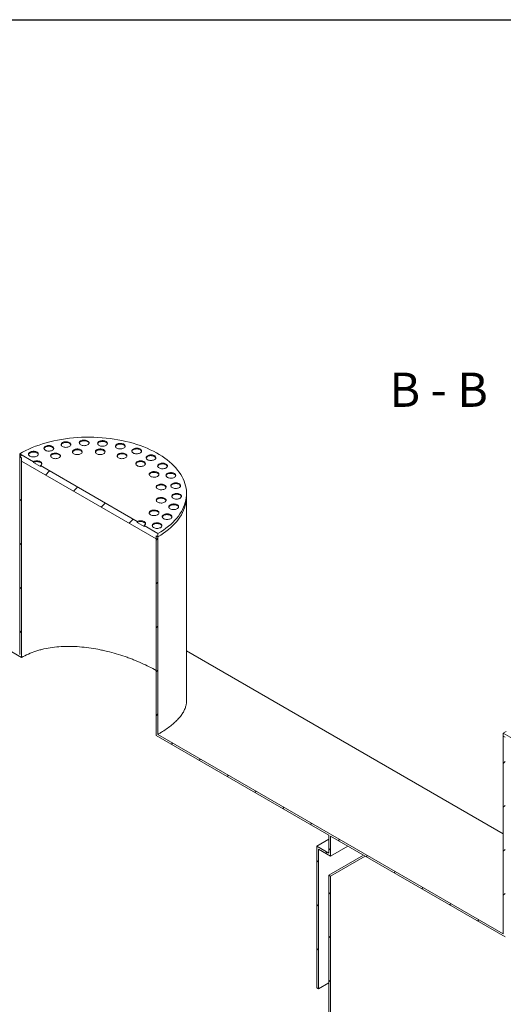
# Model space of a CAD drawing. Units: millimetres. Extents: x 8 to 610, y 5 to 290.
# Drawn here: x 277 to 327, y 190 to 290 of the extents above; entities that cross this region are included whole.
import ezdxf

# ---------------------------------------------------------------- set-up
doc = ezdxf.new("R2010")
doc.units = ezdxf.units.MM
doc.styles.add('SLDTEXTSTYLE3', font='TXT', dxfattribs={"width": 0.563})

msp = doc.modelspace()

# ---------------------------------------------------------------- hatches: boundary and pattern name
at = {"linetype": 'Continuous', "lineweight": 0}
h = msp.add_hatch(dxfattribs=at)
h.set_pattern_fill('ANSI31', style=0)
h.paths.add_polyline_path([(290.977225, 237.534905), (291.154001, 237.432854), (291.154001, 237.75947), (289.739788, 238.575878), (289.739788, 238.494224), (289.032681, 238.902428), (289.032681, 238.984082), (279.133186, 244.698939), (279.133186, 244.617285), (278.426079, 245.025489), (278.426079, 245.107143), (277.011866, 245.923551), (277.011866, 245.596935), (277.188642, 245.494884), (277.188642, 245.168268), (290.977225, 237.208288)], flags=0)
h = msp.add_hatch(dxfattribs=at)
h.set_pattern_fill('ANSI31', style=0)
edge = h.paths.add_edge_path(flags=0)
edge.add_line((277.011866, 225.38755), (268.543459, 230.276257))
edge.add_arc((268.543459, 222.519119), 9.5, 90, 100.28492135)
edge.add_line((267.012527, 230.95591), (268.543459, 230.072122))
edge.add_line((268.543459, 230.072122), (277.188642, 225.081364))
edge.add_line((277.188642, 225.081364), (277.188642, 245.494884))
edge.add_line((277.188642, 245.494884), (277.011866, 245.596935))
edge.add_line((277.011866, 245.596935), (277.011866, 225.38755))
h = msp.add_hatch(dxfattribs=at)
h.set_pattern_fill('ANSI31', style=0)
h.paths.add_polyline_path([(326.50934, 196.813266), (291.154001, 217.223469), (291.154001, 237.432854), (290.977225, 237.534905), (290.977225, 217.121384), (308.654894, 206.916283), (308.654894, 205.079066), (307.417457, 205.793423), (307.417457, 191.299824), (307.594234, 191.197773), (307.594234, 205.487237), (308.831671, 204.77288), (308.831671, 206.814232), (326.686117, 196.50708), (326.686117, 216.9206), (326.50934, 217.022651)], flags=0)
h = msp.add_hatch(dxfattribs=at)
h.set_pattern_fill('ANSI31', style=0)
edge = h.paths.add_edge_path(flags=0)
edge.add_line((333.580408, 188.444386), (333.403632, 188.546437))
edge.add_line((333.403632, 188.546437), (333.403632, 143.636692))
edge.add_line((333.403632, 143.636692), (308.831671, 157.821783))
edge.add_line((308.831671, 157.821783), (308.831671, 202.731528))
edge.add_line((308.831671, 202.731528), (308.654894, 202.833579))
edge.add_line((308.654894, 202.833579), (308.654894, 157.923834))
edge.add_line((308.654894, 157.923834), (268.543459, 181.079673))
edge.add_arc((268.543459, 188.632676), 9.25, 188.80455512, 270, ccw=False)
edge.add_arc((291.684331, 192.216956), 48, 128.3774505, 188.80455512, ccw=False)
edge.add_line((262.497434, 229.071443), (262.292049, 229.190009))
edge.add_arc((291.684331, 192.216956), 48.25, 128.48346964, 188.80455512)
edge.add_arc((268.543459, 188.632676), 9.5, 188.80455512, 270)
edge.add_line((268.543459, 180.875538), (349.119883, 134.359758))
edge.add_arc((349.119883, 142.116896), 9.5, 270, 307.36791036)
edge.add_arc((325.97901, 172.419059), 48.25, 307.36791036, 357.06238297)
edge.add_line((357.027863, 170.825754), (356.833508, 170.937953))
edge.add_arc((325.97901, 172.419059), 48, 307.36791036, 357.25174505, ccw=False)
edge.add_arc((349.119883, 142.116896), 9.25, 270, 307.36791036, ccw=False)
edge.add_line((349.119883, 134.563893), (333.580408, 143.534641))
edge.add_line((333.580408, 143.534641), (333.580408, 188.444386))
h = msp.add_hatch(dxfattribs=at)
h.set_pattern_fill('ANSI31', style=0)
h.paths.add_polyline_path([(340.474699, 208.960621), (340.651476, 208.85857), (340.651476, 209.185186), (339.237263, 210.001594), (339.237263, 209.91994), (338.530156, 210.328144), (338.530156, 210.409798), (328.630661, 216.124655), (328.630661, 216.043001), (327.923554, 216.451205), (327.923554, 216.532859), (326.50934, 217.349267), (326.50934, 217.022651), (326.686117, 216.9206), (326.686117, 216.593984), (340.474699, 208.634005)], flags=0)

# ---------------------------------------------------------------- linework, layer by layer
at = {"color": 7, "linetype": 'Continuous', "lineweight": 30}
msp.add_line((7.59968, 290.301252), (411.130078, 290.301252), dxfattribs=at)
at = {"color": 7, "linetype": 'Continuous', "lineweight": 15}
for p, q in [((277.011866, 245.596935), (277.011866, 245.923551)), ((277.011866, 245.923551), (278.426079, 245.107143)), ((277.188642, 245.494884), (277.011866, 245.596935)), ((277.011866, 225.38755), (277.011866, 245.596935)), ((277.188642, 245.168268), (277.188642, 245.494884)), ((277.188642, 225.081364), (277.188642, 245.494884)), ((290.977225, 237.208288), (277.188642, 245.168268)), ((278.426079, 245.025489), (278.426079, 245.107143)), ((278.426079, 245.025489), (279.133186, 244.617285)), ((279.133186, 244.698939), (279.133186, 244.617285)), ((279.133186, 244.698939), (289.032681, 238.984082)), ((294.082934, 241.514894), (294.082934, 241.841511)), ((294.082934, 220.62115), (294.082934, 241.514894)), ((289.032681, 238.902428), (289.032681, 238.984082)), ((289.032681, 238.902428), (289.739788, 238.494224)), ((289.739788, 238.575878), (289.739788, 238.494224)), ((289.739788, 238.575878), (291.154001, 237.75947)), ((291.154001, 237.75947), (291.154001, 237.432854)), ((290.977225, 237.534905), (290.977225, 237.208288)), ((291.154001, 237.432854), (290.977225, 237.534905)), ((290.977225, 237.534905), (290.977225, 217.121384)), ((291.154001, 237.432854), (291.154001, 217.223469)), ((277.188642, 225.081364), (268.543459, 230.072122)), ((326.50934, 207.041651), (294.082934, 225.761018)), ((308.654894, 206.916283), (290.977225, 217.121384)), ((291.154001, 217.223469), (326.50934, 196.813266)), ((326.50934, 217.022651), (326.50934, 217.349267)), ((326.50934, 217.349267), (327.923554, 216.532859)), ((326.686117, 216.9206), (326.50934, 217.022651)), ((326.50934, 196.813266), (326.50934, 217.022651)), ((307.417457, 205.793423), (308.654894, 206.50778)), ((308.654894, 206.916283), (308.654894, 205.079066)), ((326.686117, 196.50708), (308.831671, 206.814232)), ((308.831671, 204.77288), (308.831671, 206.814232)), ((307.417457, 205.793423), (307.417457, 191.299824)), ((308.654894, 205.079066), (307.417457, 205.793423)), ((307.594234, 205.487237), (308.831671, 204.77288)), ((307.594234, 191.197773), (307.594234, 205.487237)), ((308.831671, 204.77288), (310.599725, 205.793556)), ((308.654894, 202.833579), (312.191003, 204.874931)), ((308.831671, 202.731528), (312.36778, 204.77288)), ((308.654894, 202.833579), (308.654894, 157.923834)), ((308.831671, 202.731528), (308.654894, 202.833579)), ((308.831671, 157.821783), (308.831671, 202.731528)), ((307.417457, 191.299824), (307.594234, 191.197773)), ((307.594234, 191.197773), (308.654894, 191.810079))]:
    msp.add_line(p, q, dxfattribs=at)
at = {"color": 7, "linetype": 'Continuous', "lineweight": 15, "flags": 128}
for points in [[(291.154001, 237.75947), (291.443904, 237.933989), (291.720894, 238.115363), (291.984484, 238.303274), (292.234212, 238.497392), (292.469639, 238.697376), (292.690354, 238.902877), (292.895968, 239.113533), (293.086121, 239.328975), (293.26048, 239.548825), (293.418738, 239.772697), (293.560618, 240.000198), (293.68587, 240.230929), (293.794276, 240.464486), (293.885645, 240.700459), (293.959817, 240.938434), (294.016661, 241.177993), (294.056078, 241.418716), (294.077999, 241.66018), (294.082385, 241.901963), (294.069229, 242.14364), (294.038553, 242.384786), (293.990412, 242.62498), (293.92489, 242.863799), (293.842101, 243.100825), (293.742192, 243.335641), (293.625337, 243.567836), (293.491741, 243.797003), (293.341639, 244.022739), (293.175295, 244.244649), (292.992999, 244.462342), (292.795072, 244.675438), (292.581861, 244.883562), (292.353739, 245.086349), (292.111108, 245.283444), (291.854393, 245.4745), (291.584044, 245.659183), (291.300536, 245.837168), (291.004365, 246.008144), (290.696052, 246.17181), (290.376138, 246.327879), (290.045182, 246.476077), (289.703767, 246.616145), (289.352492, 246.747837), (288.991971, 246.870921), (288.622839, 246.985182), (288.245742, 247.090419), (287.861341, 247.186448), (287.470313, 247.2731), (287.073342, 247.350223), (286.671124, 247.417682), (286.264366, 247.475358), (285.853781, 247.523151), (285.440089, 247.560976), (285.024017, 247.588768), (284.606293, 247.606476), (284.187651, 247.614071), (283.768826, 247.611539), (283.350552, 247.598885), (282.933562, 247.57613), (282.518589, 247.543314), (282.10636, 247.500496), (281.697599, 247.44775), (281.293023, 247.385168), (280.893341, 247.312861), (280.499254, 247.230956), (280.111455, 247.139595), (279.730623, 247.03894), (279.357426, 246.929167), (278.992519, 246.810469), (278.636543, 246.683053), (278.290122, 246.547143), (277.953863, 246.402978), (277.628357, 246.250811), (277.314174, 246.090909), (277.011866, 245.923551)], [(279.643466, 246.266713), (279.716765, 246.231775), (279.800194, 246.205476), (279.890736, 246.188767), (279.98512, 246.182253), (280.079934, 246.186167), (280.171751, 246.20037), (280.257253, 246.224347), (280.333349, 246.257232), (280.39729, 246.297837), (280.446763, 246.344693), (280.479982, 246.396108), (280.495745, 246.450223), (280.493483, 246.505082), (280.473277, 246.558703), (280.435859, 246.609147), (280.382579, 246.654591), (280.315364, 246.693394), (280.236644, 246.724151), (280.149262, 246.745753), (280.056379, 246.757417), (279.96135, 246.758723), (279.86761, 246.749623), (279.778547, 246.730447), (279.69738, 246.701886), (279.627043, 246.664974), (279.570078, 246.621045), (279.528544, 246.571685), (279.503942, 246.518681), (279.497161, 246.463946), (279.508446, 246.409459), (279.537389, 246.35719), (279.582944, 246.309028), (279.643466, 246.266713)], [(280.491992, 246.429988), (280.473277, 246.477049), (280.435859, 246.527493), (280.382579, 246.572937), (280.315364, 246.61174), (280.236644, 246.642497), (280.149262, 246.664099), (280.056379, 246.675763), (279.96135, 246.677069), (279.86761, 246.667969), (279.778547, 246.648792), (279.69738, 246.620232), (279.627043, 246.58332), (279.570078, 246.53939), (279.528544, 246.490031), (279.503942, 246.437026), (279.502046, 246.429988)], [(281.400009, 246.655963), (281.473308, 246.621024), (281.556737, 246.594726), (281.64728, 246.578017), (281.741663, 246.571503), (281.836477, 246.575417), (281.928294, 246.58962), (282.013796, 246.613597), (282.089892, 246.646482), (282.153833, 246.687087), (282.203306, 246.733943), (282.236525, 246.785358), (282.252288, 246.839473), (282.250026, 246.894332), (282.229821, 246.947953), (282.192402, 246.998397), (282.139122, 247.043841), (282.071907, 247.082644), (281.993187, 247.113401), (281.905805, 247.135003), (281.812922, 247.146667), (281.717893, 247.147973), (281.624153, 247.138873), (281.53509, 247.119696), (281.453923, 247.091136), (281.383587, 247.054224), (281.326622, 247.010294), (281.285087, 246.960935), (281.260485, 246.90793), (281.253704, 246.853196), (281.264989, 246.798709), (281.293932, 246.74644), (281.339488, 246.698278), (281.400009, 246.655963)], [(282.248535, 246.819238), (282.229821, 246.866299), (282.192402, 246.916743), (282.139122, 246.962187), (282.071907, 247.00099), (281.993187, 247.031747), (281.905805, 247.053349), (281.812922, 247.065013), (281.717893, 247.066319), (281.624153, 247.057219), (281.53509, 247.038042), (281.453923, 247.009482), (281.383587, 246.97257), (281.326622, 246.92864), (281.285087, 246.879281), (281.260485, 246.826276), (281.258589, 246.819238)], [(283.258357, 246.825878), (283.331656, 246.790939), (283.415085, 246.764641), (283.505627, 246.747932), (283.600011, 246.741418), (283.694825, 246.745332), (283.786642, 246.759535), (283.872144, 246.783512), (283.94824, 246.816397), (284.012181, 246.857002), (284.061654, 246.903858), (284.094873, 246.955273), (284.110636, 247.009388), (284.108374, 247.064247), (284.088168, 247.117868), (284.050749, 247.168312), (283.99747, 247.213756), (283.930255, 247.252559), (283.851534, 247.283316), (283.764153, 247.304918), (283.67127, 247.316582), (283.57624, 247.317888), (283.4825, 247.308788), (283.393438, 247.289611), (283.312271, 247.261051), (283.241934, 247.224139), (283.184969, 247.18021), (283.143435, 247.13085), (283.118833, 247.077845), (283.112052, 247.023111), (283.123337, 246.968624), (283.15228, 246.916355), (283.197835, 246.868193), (283.258357, 246.825878)], [(284.106883, 246.989153), (284.088168, 247.036214), (284.050749, 247.086658), (283.99747, 247.132102), (283.930255, 247.170905), (283.851534, 247.201662), (283.764153, 247.223264), (283.67127, 247.234928), (283.57624, 247.236234), (283.4825, 247.227134), (283.393438, 247.207957), (283.312271, 247.179397), (283.241934, 247.142485), (283.184969, 247.098555), (283.143435, 247.049196), (283.118833, 246.996191), (283.116937, 246.989153)], [(285.13729, 246.769032), (285.21059, 246.734094), (285.294019, 246.707795), (285.384561, 246.691086), (285.478945, 246.684572), (285.573759, 246.688486), (285.665576, 246.702689), (285.751078, 246.726666), (285.827174, 246.759551), (285.891114, 246.800156), (285.940588, 246.847012), (285.973807, 246.898427), (285.98957, 246.952542), (285.987308, 247.007401), (285.967102, 247.061022), (285.929683, 247.111466), (285.876404, 247.15691), (285.809189, 247.195713), (285.730468, 247.22647), (285.643087, 247.248072), (285.550203, 247.259736), (285.455174, 247.261042), (285.361434, 247.251942), (285.272372, 247.232766), (285.191205, 247.204205), (285.120868, 247.167293), (285.063903, 247.123364), (285.022369, 247.074004), (284.997767, 247.021), (284.990985, 246.966265), (285.00227, 246.911778), (285.031214, 246.859509), (285.076769, 246.811347), (285.13729, 246.769032)], [(285.985817, 246.932307), (285.967102, 246.979368), (285.929683, 247.029812), (285.876404, 247.075256), (285.809189, 247.114059), (285.730468, 247.144816), (285.643087, 247.166418), (285.550203, 247.178082), (285.455174, 247.179388), (285.361434, 247.170288), (285.272372, 247.151111), (285.191205, 247.122551), (285.120868, 247.085639), (285.063903, 247.041709), (285.022369, 246.99235), (284.997767, 246.939345), (284.995871, 246.932307)], [(286.954692, 246.487909), (287.027991, 246.452971), (287.11142, 246.426672), (287.201962, 246.409964), (287.296346, 246.403449), (287.39116, 246.407364), (287.482977, 246.421566), (287.568479, 246.445544), (287.644575, 246.478429), (287.708516, 246.519033), (287.757989, 246.56589), (287.791208, 246.617305), (287.806971, 246.67142), (287.804709, 246.726279), (287.784503, 246.779899), (287.747085, 246.830343), (287.693805, 246.875788), (287.62659, 246.91459), (287.54787, 246.945348), (287.460488, 246.966949), (287.367605, 246.978614), (287.272576, 246.97992), (287.178836, 246.97082), (287.089773, 246.951643), (287.008606, 246.923083), (286.938269, 246.886171), (286.881304, 246.842241), (286.83977, 246.792882), (286.815168, 246.739877), (286.808387, 246.685142), (286.819672, 246.630656), (286.848615, 246.578387), (286.894171, 246.530224), (286.954692, 246.487909)], [(287.803218, 246.651184), (287.784503, 246.698245), (287.747085, 246.748689), (287.693805, 246.794134), (287.62659, 246.832936), (287.54787, 246.863694), (287.460488, 246.885295), (287.367605, 246.89696), (287.272576, 246.898266), (287.178836, 246.889166), (287.089773, 246.869989), (287.008606, 246.841428), (286.938269, 246.804516), (286.881304, 246.760587), (286.83977, 246.711228), (286.815168, 246.658223), (286.813272, 246.651184)], [(278.065497, 245.67514), (278.138796, 245.640202), (278.222225, 245.613903), (278.312767, 245.597195), (278.407151, 245.59068), (278.501965, 245.594595), (278.593782, 245.608797), (278.679284, 245.632774), (278.75538, 245.66566), (278.819321, 245.706264), (278.868794, 245.753121), (278.902013, 245.804535), (278.917776, 245.85865), (278.915514, 245.913509), (278.895308, 245.96713), (278.85789, 246.017574), (278.80461, 246.063019), (278.737395, 246.101821), (278.658675, 246.132579), (278.571293, 246.15418), (278.47841, 246.165845), (278.38338, 246.16715), (278.289641, 246.158051), (278.200578, 246.138874), (278.119411, 246.110313), (278.049074, 246.073401), (277.992109, 246.029472), (277.950575, 245.980113), (277.925973, 245.927108), (277.919192, 245.872373), (277.930477, 245.817886), (277.95942, 245.765617), (278.004975, 245.717455), (278.065497, 245.67514)], [(278.914023, 245.838415), (278.895308, 245.885476), (278.85789, 245.93592), (278.80461, 245.981365), (278.737395, 246.020167), (278.658675, 246.050925), (278.571293, 246.072526), (278.47841, 246.08419), (278.38338, 246.085496), (278.289641, 246.076396), (278.200578, 246.05722), (278.119411, 246.028659), (278.049074, 245.991747), (277.992109, 245.947818), (277.950575, 245.898459), (277.925973, 245.845454), (277.924077, 245.838415)], [(280.324451, 245.495162), (280.397751, 245.460224), (280.48118, 245.433925), (280.571722, 245.417217), (280.666106, 245.410702), (280.76092, 245.414617), (280.852737, 245.428819), (280.938239, 245.452796), (281.014335, 245.485682), (281.078275, 245.526286), (281.127749, 245.573143), (281.160968, 245.624557), (281.176731, 245.678672), (281.174469, 245.733532), (281.154263, 245.787152), (281.116844, 245.837596), (281.063565, 245.883041), (280.99635, 245.921843), (280.917629, 245.952601), (280.830248, 245.974202), (280.737364, 245.985867), (280.642335, 245.987172), (280.548595, 245.978073), (280.459533, 245.958896), (280.378366, 245.930335), (280.308029, 245.893423), (280.251064, 245.849494), (280.20953, 245.800135), (280.184928, 245.74713), (280.178146, 245.692395), (280.189431, 245.637908), (280.218375, 245.585639), (280.26393, 245.537477), (280.324451, 245.495162)], [(281.172978, 245.658437), (281.154263, 245.705498), (281.116844, 245.755942), (281.063565, 245.801387), (280.99635, 245.840189), (280.917629, 245.870947), (280.830248, 245.892548), (280.737364, 245.904212), (280.642335, 245.905518), (280.548595, 245.896418), (280.459533, 245.877242), (280.378366, 245.848681), (280.308029, 245.811769), (280.251064, 245.76784), (280.20953, 245.718481), (280.184928, 245.665476), (280.183032, 245.658437)], [(282.556122, 245.913761), (282.629421, 245.878823), (282.71285, 245.852524), (282.803392, 245.835816), (282.897776, 245.829301), (282.99259, 245.833216), (283.084407, 245.847418), (283.169909, 245.871396), (283.246005, 245.904281), (283.309946, 245.944885), (283.359419, 245.991742), (283.392638, 246.043157), (283.408401, 246.097272), (283.406139, 246.152131), (283.385933, 246.205751), (283.348515, 246.256195), (283.295235, 246.30164), (283.22802, 246.340442), (283.1493, 246.3712), (283.061918, 246.392801), (282.969035, 246.404466), (282.874006, 246.405772), (282.780266, 246.396672), (282.691203, 246.377495), (282.610036, 246.348935), (282.539699, 246.312022), (282.482734, 246.268093), (282.4412, 246.218734), (282.416598, 246.165729), (282.409817, 246.110994), (282.421102, 246.056508), (282.450045, 246.004238), (282.4956, 245.956076), (282.556122, 245.913761)], [(283.404648, 246.077036), (283.385933, 246.124097), (283.348515, 246.174541), (283.295235, 246.219986), (283.22802, 246.258788), (283.1493, 246.289546), (283.061918, 246.311147), (282.969035, 246.322812), (282.874006, 246.324118), (282.780266, 246.315018), (282.691203, 246.295841), (282.610036, 246.26728), (282.539699, 246.230368), (282.482734, 246.186439), (282.4412, 246.13708), (282.416598, 246.084075), (282.414702, 246.077036)], [(284.902639, 245.913761), (284.975938, 245.878823), (285.059367, 245.852524), (285.149909, 245.835816), (285.244293, 245.829301), (285.339107, 245.833216), (285.430924, 245.847418), (285.516426, 245.871396), (285.592522, 245.904281), (285.656463, 245.944885), (285.705936, 245.991742), (285.739155, 246.043157), (285.754918, 246.097272), (285.752656, 246.152131), (285.73245, 246.205751), (285.695032, 246.256195), (285.641752, 246.30164), (285.574537, 246.340442), (285.495817, 246.3712), (285.408435, 246.392801), (285.315552, 246.404466), (285.220522, 246.405772), (285.126783, 246.396672), (285.03772, 246.377495), (284.956553, 246.348935), (284.886216, 246.312022), (284.829251, 246.268093), (284.787717, 246.218734), (284.763115, 246.165729), (284.756334, 246.110994), (284.767619, 246.056508), (284.796562, 246.004238), (284.842117, 245.956076), (284.902639, 245.913761)], [(285.751165, 246.077036), (285.73245, 246.124097), (285.695032, 246.174541), (285.641752, 246.219986), (285.574537, 246.258788), (285.495817, 246.289546), (285.408435, 246.311147), (285.315552, 246.322812), (285.220522, 246.324118), (285.126783, 246.315018), (285.03772, 246.295841), (284.956553, 246.26728), (284.886216, 246.230368), (284.829251, 246.186439), (284.787717, 246.13708), (284.763115, 246.084075), (284.761219, 246.077036)], [(287.134309, 245.495162), (287.207609, 245.460224), (287.291037, 245.433925), (287.38158, 245.417217), (287.475963, 245.410702), (287.570777, 245.414617), (287.662594, 245.428819), (287.748096, 245.452796), (287.824193, 245.485682), (287.888133, 245.526286), (287.937607, 245.573143), (287.970825, 245.624557), (287.986588, 245.678672), (287.984326, 245.733532), (287.964121, 245.787152), (287.926702, 245.837596), (287.873422, 245.883041), (287.806207, 245.921843), (287.727487, 245.952601), (287.640106, 245.974202), (287.547222, 245.985867), (287.452193, 245.987172), (287.358453, 245.978073), (287.26939, 245.958896), (287.188224, 245.930335), (287.117887, 245.893423), (287.060922, 245.849494), (287.019387, 245.800135), (286.994785, 245.74713), (286.988004, 245.692395), (286.999289, 245.637908), (287.028232, 245.585639), (287.073788, 245.537477), (287.134309, 245.495162)], [(287.982835, 245.658437), (287.964121, 245.705498), (287.926702, 245.755942), (287.873422, 245.801387), (287.806207, 245.840189), (287.727487, 245.870947), (287.640106, 245.892548), (287.547222, 245.904212), (287.452193, 245.905518), (287.358453, 245.896418), (287.26939, 245.877242), (287.188224, 245.848681), (287.117887, 245.811769), (287.060922, 245.76784), (287.019387, 245.718481), (286.994785, 245.665476), (286.992889, 245.658437)], [(288.631132, 245.994797), (288.704431, 245.959858), (288.78786, 245.93356), (288.878402, 245.916851), (288.972786, 245.910336), (289.0676, 245.914251), (289.159417, 245.928454), (289.244919, 245.952431), (289.321015, 245.985316), (289.384956, 246.025921), (289.434429, 246.072777), (289.467648, 246.124192), (289.483411, 246.178307), (289.481149, 246.233166), (289.460943, 246.286787), (289.423524, 246.337231), (289.370245, 246.382675), (289.30303, 246.421478), (289.224309, 246.452235), (289.136928, 246.473837), (289.044044, 246.485501), (288.949015, 246.486807), (288.855275, 246.477707), (288.766213, 246.45853), (288.685046, 246.42997), (288.614709, 246.393058), (288.557744, 246.349128), (288.51621, 246.299769), (288.491608, 246.246764), (288.484827, 246.19203), (288.496111, 246.137543), (288.525055, 246.085274), (288.57061, 246.037111), (288.631132, 245.994797)], [(289.479658, 246.158072), (289.460943, 246.205133), (289.423524, 246.255577), (289.370245, 246.301021), (289.30303, 246.339823), (289.224309, 246.370581), (289.136928, 246.392183), (289.044044, 246.403847), (288.949015, 246.405153), (288.855275, 246.396053), (288.766213, 246.376876), (288.685046, 246.348316), (288.614709, 246.311404), (288.557744, 246.267474), (288.51621, 246.218115), (288.491608, 246.16511), (288.489712, 246.158072)], [(290.093341, 245.311245), (290.166641, 245.276307), (290.25007, 245.250008), (290.340612, 245.2333), (290.434996, 245.226785), (290.52981, 245.2307), (290.621627, 245.244902), (290.707129, 245.26888), (290.783225, 245.301765), (290.847165, 245.342369), (290.896639, 245.389226), (290.929858, 245.440641), (290.945621, 245.494756), (290.943359, 245.549615), (290.923153, 245.603235), (290.885734, 245.653679), (290.832454, 245.699124), (290.76524, 245.737926), (290.686519, 245.768684), (290.599138, 245.790285), (290.506254, 245.80195), (290.411225, 245.803256), (290.317485, 245.794156), (290.228422, 245.774979), (290.147256, 245.746418), (290.076919, 245.709506), (290.019954, 245.665577), (289.97842, 245.616218), (289.953817, 245.563213), (289.947036, 245.508478), (289.958321, 245.453991), (289.987264, 245.401722), (290.03282, 245.35356), (290.093341, 245.311245)], [(290.941868, 245.47452), (290.923153, 245.521581), (290.885734, 245.572025), (290.832454, 245.61747), (290.76524, 245.656272), (290.686519, 245.68703), (290.599138, 245.708631), (290.506254, 245.720296), (290.411225, 245.721601), (290.317485, 245.712502), (290.228422, 245.693325), (290.147256, 245.664764), (290.076919, 245.627852), (290.019954, 245.583923), (289.97842, 245.534564), (289.953817, 245.481559), (289.951922, 245.47452)], [(279.133186, 244.698939), (279.195368, 244.742679), (279.241573, 244.792582), (279.270025, 244.846729), (279.279633, 244.903041), (279.270025, 244.959353), (279.241573, 245.0135), (279.195368, 245.063403), (279.133186, 245.107143), (279.057418, 245.14304), (278.970974, 245.169713), (278.877178, 245.186139), (278.779633, 245.191685), (278.682088, 245.186139), (278.588291, 245.169713), (278.501848, 245.14304), (278.426079, 245.107143)], [(279.274606, 244.862214), (279.270025, 244.877699), (279.241573, 244.931846), (279.195368, 244.981749), (279.133186, 245.025489), (279.057418, 245.061386), (278.970974, 245.088059), (278.877178, 245.104485), (278.779633, 245.110031), (278.682088, 245.104485), (278.588291, 245.088059), (278.501848, 245.061386), (278.426079, 245.025489)], [(289.032681, 244.698939), (289.105981, 244.664001), (289.189409, 244.637702), (289.279952, 244.620994), (289.374336, 244.614479), (289.469149, 244.618394), (289.560967, 244.632596), (289.646468, 244.656573), (289.722565, 244.689459), (289.786505, 244.730063), (289.835979, 244.77692), (289.869197, 244.828335), (289.884961, 244.882449), (289.882698, 244.937309), (289.862493, 244.990929), (289.825074, 245.041373), (289.771794, 245.086818), (289.70458, 245.12562), (289.625859, 245.156378), (289.538478, 245.177979), (289.445594, 245.189644), (289.350565, 245.190949), (289.256825, 245.18185), (289.167762, 245.162673), (289.086596, 245.134112), (289.016259, 245.0972), (288.959294, 245.053271), (288.91776, 245.003912), (288.893157, 244.950907), (288.886376, 244.896172), (288.897661, 244.841685), (288.926604, 244.789416), (288.97216, 244.741254), (289.032681, 244.698939)], [(289.881208, 244.862214), (289.862493, 244.909275), (289.825074, 244.959719), (289.771794, 245.005164), (289.70458, 245.043966), (289.625859, 245.074724), (289.538478, 245.096325), (289.445594, 245.10799), (289.350565, 245.109295), (289.256825, 245.100196), (289.167762, 245.081019), (289.086596, 245.052458), (289.016259, 245.015546), (288.959294, 244.971617), (288.91776, 244.922258), (288.893157, 244.869253), (288.891261, 244.862214)], [(291.277415, 244.467129), (291.350715, 244.432191), (291.434144, 244.405893), (291.524686, 244.389184), (291.61907, 244.382669), (291.713884, 244.386584), (291.805701, 244.400787), (291.891203, 244.424764), (291.967299, 244.457649), (292.031239, 244.498254), (292.080713, 244.54511), (292.113932, 244.596525), (292.129695, 244.65064), (292.127433, 244.705499), (292.107227, 244.75912), (292.069808, 244.809564), (292.016529, 244.855008), (291.949314, 244.89381), (291.870593, 244.924568), (291.783212, 244.94617), (291.690328, 244.957834), (291.595299, 244.95914), (291.501559, 244.95004), (291.412496, 244.930863), (291.33133, 244.902303), (291.260993, 244.865391), (291.204028, 244.821461), (291.162494, 244.772102), (291.137892, 244.719097), (291.13111, 244.664362), (291.142395, 244.609876), (291.171339, 244.557607), (291.216894, 244.509444), (291.277415, 244.467129)], [(292.125942, 244.630404), (292.107227, 244.677466), (292.069808, 244.72791), (292.016529, 244.773354), (291.949314, 244.812156), (291.870593, 244.842914), (291.783212, 244.864515), (291.690328, 244.87618), (291.595299, 244.877486), (291.501559, 244.868386), (291.412496, 244.849209), (291.33133, 244.820649), (291.260993, 244.783737), (291.204028, 244.739807), (291.162494, 244.690448), (291.137892, 244.637443), (291.135996, 244.630404)], [(290.411929, 243.603032), (290.485229, 243.568094), (290.568657, 243.541795), (290.6592, 243.525087), (290.753584, 243.518572), (290.848398, 243.522487), (290.940215, 243.536689), (291.025716, 243.560667), (291.101813, 243.593552), (291.165753, 243.634156), (291.215227, 243.681013), (291.248445, 243.732428), (291.264209, 243.786543), (291.261946, 243.841402), (291.241741, 243.895022), (291.204322, 243.945466), (291.151042, 243.990911), (291.083828, 244.029713), (291.005107, 244.060471), (290.917726, 244.082072), (290.824842, 244.093737), (290.729813, 244.095043), (290.636073, 244.085943), (290.54701, 244.066766), (290.465844, 244.038205), (290.395507, 244.001293), (290.338542, 243.957364), (290.297008, 243.908005), (290.272405, 243.855), (290.265624, 243.800265), (290.276909, 243.745779), (290.305852, 243.693509), (290.351408, 243.645347), (290.411929, 243.603032)], [(291.260456, 243.766307), (291.241741, 243.813368), (291.204322, 243.863812), (291.151042, 243.909257), (291.083828, 243.948059), (291.005107, 243.978817), (290.917726, 244.000418), (290.824842, 244.012083), (290.729813, 244.013389), (290.636073, 244.004289), (290.54701, 243.985112), (290.465844, 243.956551), (290.395507, 243.919639), (290.338542, 243.87571), (290.297008, 243.826351), (290.272405, 243.773346), (290.270509, 243.766307)], [(292.131604, 243.499341), (292.204904, 243.464403), (292.288332, 243.438105), (292.378875, 243.421396), (292.473259, 243.414881), (292.568072, 243.418796), (292.65989, 243.432999), (292.745391, 243.456976), (292.821488, 243.489861), (292.885428, 243.530466), (292.934902, 243.577322), (292.96812, 243.628737), (292.983883, 243.682852), (292.981621, 243.737711), (292.961416, 243.791332), (292.923997, 243.841776), (292.870717, 243.88722), (292.803503, 243.926022), (292.724782, 243.95678), (292.637401, 243.978381), (292.544517, 243.990046), (292.449488, 243.991352), (292.355748, 243.982252), (292.266685, 243.963075), (292.185519, 243.934515), (292.115182, 243.897603), (292.058217, 243.853673), (292.016683, 243.804314), (291.99208, 243.751309), (291.985299, 243.696574), (291.996584, 243.642088), (292.025527, 243.589819), (292.071083, 243.541656), (292.131604, 243.499341)], [(292.980131, 243.662616), (292.961416, 243.709677), (292.923997, 243.760122), (292.870717, 243.805566), (292.803503, 243.844368), (292.724782, 243.875126), (292.637401, 243.896727), (292.544517, 243.908392), (292.449488, 243.909698), (292.355748, 243.900598), (292.266685, 243.881421), (292.185519, 243.852861), (292.115182, 243.815949), (292.058217, 243.772019), (292.016683, 243.72266), (291.99208, 243.669655), (291.990184, 243.662616)], [(291.137043, 242.314716), (291.210342, 242.279778), (291.293771, 242.25348), (291.384314, 242.236771), (291.478697, 242.230256), (291.573511, 242.234171), (291.665328, 242.248374), (291.75083, 242.272351), (291.826926, 242.305236), (291.890867, 242.345841), (291.94034, 242.392697), (291.973559, 242.444112), (291.989322, 242.498227), (291.98706, 242.553086), (291.966854, 242.606707), (291.929436, 242.657151), (291.876156, 242.702595), (291.808941, 242.741397), (291.730221, 242.772155), (291.642839, 242.793756), (291.549956, 242.805421), (291.454927, 242.806727), (291.361187, 242.797627), (291.272124, 242.77845), (291.190957, 242.74989), (291.12062, 242.712978), (291.063656, 242.669048), (291.022121, 242.619689), (290.997519, 242.566684), (290.990738, 242.511949), (291.002023, 242.457463), (291.030966, 242.405194), (291.076522, 242.357031), (291.137043, 242.314716)], [(291.985569, 242.477991), (291.966854, 242.525052), (291.929436, 242.575497), (291.876156, 242.620941), (291.808941, 242.659743), (291.730221, 242.690501), (291.642839, 242.712102), (291.549956, 242.723767), (291.454927, 242.725073), (291.361187, 242.715973), (291.272124, 242.696796), (291.190957, 242.668236), (291.12062, 242.631324), (291.063656, 242.587394), (291.022121, 242.538035), (290.997519, 242.48503), (290.995623, 242.477991)], [(292.618575, 242.450178), (292.691875, 242.41524), (292.775304, 242.388941), (292.865846, 242.372232), (292.96023, 242.365718), (293.055044, 242.369632), (293.146861, 242.383835), (293.232363, 242.407812), (293.308459, 242.440697), (293.372399, 242.481302), (293.421873, 242.528159), (293.455092, 242.579573), (293.470855, 242.633688), (293.468593, 242.688547), (293.448387, 242.742168), (293.410968, 242.792612), (293.357689, 242.838057), (293.290474, 242.876859), (293.211753, 242.907617), (293.124372, 242.929218), (293.031488, 242.940882), (292.936459, 242.942188), (292.842719, 242.933088), (292.753656, 242.913912), (292.67249, 242.885351), (292.602153, 242.848439), (292.545188, 242.80451), (292.503654, 242.755151), (292.479051, 242.702146), (292.47227, 242.647411), (292.483555, 242.592924), (292.512499, 242.540655), (292.558054, 242.492493), (292.618575, 242.450178)], [(293.467102, 242.613453), (293.448387, 242.660514), (293.410968, 242.710958), (293.357689, 242.756403), (293.290474, 242.795205), (293.211753, 242.825962), (293.124372, 242.847564), (293.031488, 242.859228), (292.936459, 242.860534), (292.842719, 242.851434), (292.753656, 242.832258), (292.67249, 242.803697), (292.602153, 242.766785), (292.545188, 242.722856), (292.503654, 242.673496), (292.479051, 242.620492), (292.477156, 242.613453)], [(292.717046, 241.365492), (292.790346, 241.330554), (292.873774, 241.304256), (292.964317, 241.287547), (293.058701, 241.281032), (293.153514, 241.284947), (293.245332, 241.29915), (293.330833, 241.323127), (293.40693, 241.356012), (293.47087, 241.396617), (293.520344, 241.443473), (293.553562, 241.494888), (293.569325, 241.549003), (293.567063, 241.603862), (293.546858, 241.657483), (293.509439, 241.707927), (293.456159, 241.753371), (293.388944, 241.792173), (293.310224, 241.822931), (293.222843, 241.844533), (293.129959, 241.856197), (293.03493, 241.857503), (292.94119, 241.848403), (292.852127, 241.829226), (292.770961, 241.800666), (292.700624, 241.763754), (292.643659, 241.719824), (292.602125, 241.670465), (292.577522, 241.61746), (292.570741, 241.562725), (292.582026, 241.508239), (292.610969, 241.45597), (292.656525, 241.407807), (292.717046, 241.365492)], [(293.565573, 241.528767), (293.546858, 241.575829), (293.509439, 241.626273), (293.456159, 241.671717), (293.388944, 241.710519), (293.310224, 241.741277), (293.222843, 241.762879), (293.129959, 241.774543), (293.03493, 241.775849), (292.94119, 241.766749), (292.852127, 241.747572), (292.770961, 241.719012), (292.700624, 241.6821), (292.643659, 241.63817), (292.602125, 241.588811), (292.577522, 241.535806), (292.575626, 241.528767)], [(291.137043, 240.960101), (291.210342, 240.925163), (291.293771, 240.898864), (291.384314, 240.882155), (291.478697, 240.875641), (291.573511, 240.879556), (291.665328, 240.893758), (291.75083, 240.917735), (291.826926, 240.950621), (291.890867, 240.991225), (291.94034, 241.038082), (291.973559, 241.089496), (291.989322, 241.143611), (291.98706, 241.19847), (291.966854, 241.252091), (291.929436, 241.302535), (291.876156, 241.34798), (291.808941, 241.386782), (291.730221, 241.41754), (291.642839, 241.439141), (291.549956, 241.450805), (291.454927, 241.452111), (291.361187, 241.443011), (291.272124, 241.423835), (291.190957, 241.395274), (291.12062, 241.358362), (291.063656, 241.314433), (291.022121, 241.265074), (290.997519, 241.212069), (290.990738, 241.157334), (291.002023, 241.102847), (291.030966, 241.050578), (291.076522, 241.002416), (291.137043, 240.960101)], [(291.985569, 241.123376), (291.966854, 241.170437), (291.929436, 241.220881), (291.876156, 241.266326), (291.808941, 241.305128), (291.730221, 241.335886), (291.642839, 241.357487), (291.549956, 241.369151), (291.454927, 241.370457), (291.361187, 241.361357), (291.272124, 241.342181), (291.190957, 241.31362), (291.12062, 241.276708), (291.063656, 241.232779), (291.022121, 241.18342), (290.997519, 241.130415), (290.995623, 241.123376)], [(291.154001, 237.432854), (291.443904, 237.607373), (291.720894, 237.788746), (291.984484, 237.976657), (292.234212, 238.170775), (292.469639, 238.37076), (292.690354, 238.576261), (292.895968, 238.786917), (293.086121, 239.002359), (293.26048, 239.222208), (293.418738, 239.44608), (293.560618, 239.673581), (293.68587, 239.904313), (293.794276, 240.13787), (293.885645, 240.373843), (293.959817, 240.611817), (294.016661, 240.851376), (294.056078, 241.092099), (294.077999, 241.333564), (294.082934, 241.514894)], [(291.154001, 237.432854), (291.443904, 237.607373), (291.720894, 237.788746), (291.984484, 237.976657), (292.234212, 238.170775), (292.469639, 238.37076), (292.690354, 238.576261), (292.895968, 238.786917), (293.086121, 239.002359), (293.26048, 239.222208), (293.418738, 239.44608), (293.560618, 239.673581), (293.68587, 239.904313), (293.794276, 240.13787), (293.885645, 240.373843), (293.959817, 240.611817), (294.016661, 240.851376), (294.056078, 241.092099), (294.077999, 241.333564), (294.082934, 241.514894)], [(292.422713, 240.292691), (292.496012, 240.257753), (292.579441, 240.231454), (292.669983, 240.214746), (292.764367, 240.208231), (292.859181, 240.212146), (292.950998, 240.226348), (293.0365, 240.250326), (293.112596, 240.283211), (293.176537, 240.323815), (293.22601, 240.370672), (293.259229, 240.422087), (293.274992, 240.476202), (293.27273, 240.531061), (293.252524, 240.584681), (293.215106, 240.635125), (293.161826, 240.68057), (293.094611, 240.719372), (293.015891, 240.75013), (292.928509, 240.771731), (292.835626, 240.783396), (292.740596, 240.784702), (292.646857, 240.775602), (292.557794, 240.756425), (292.476627, 240.727864), (292.40629, 240.690952), (292.349325, 240.647023), (292.307791, 240.597664), (292.283189, 240.544659), (292.276408, 240.489924), (292.287693, 240.435437), (292.316636, 240.383168), (292.362191, 240.335006), (292.422713, 240.292691)], [(293.271239, 240.455966), (293.252524, 240.503027), (293.215106, 240.553471), (293.161826, 240.598916), (293.094611, 240.637718), (293.015891, 240.668476), (292.928509, 240.690077), (292.835626, 240.701742), (292.740596, 240.703047), (292.646857, 240.693948), (292.557794, 240.674771), (292.476627, 240.64621), (292.40629, 240.609298), (292.349325, 240.565369), (292.307791, 240.51601), (292.283189, 240.463005), (292.281293, 240.455966)], [(290.411929, 239.671785), (290.485229, 239.636847), (290.568657, 239.610548), (290.6592, 239.59384), (290.753584, 239.587325), (290.848398, 239.59124), (290.940215, 239.605442), (291.025716, 239.62942), (291.101813, 239.662305), (291.165753, 239.702909), (291.215227, 239.749766), (291.248445, 239.801181), (291.264209, 239.855295), (291.261946, 239.910155), (291.241741, 239.963775), (291.204322, 240.014219), (291.151042, 240.059664), (291.083828, 240.098466), (291.005107, 240.129224), (290.917726, 240.150825), (290.824842, 240.16249), (290.729813, 240.163796), (290.636073, 240.154696), (290.54701, 240.135519), (290.465844, 240.106958), (290.395507, 240.070046), (290.338542, 240.026117), (290.297008, 239.976758), (290.272405, 239.923753), (290.265624, 239.869018), (290.276909, 239.814531), (290.305852, 239.762262), (290.351408, 239.7141), (290.411929, 239.671785)], [(291.260456, 239.83506), (291.241741, 239.882121), (291.204322, 239.932565), (291.151042, 239.97801), (291.083828, 240.016812), (291.005107, 240.04757), (290.917726, 240.069171), (290.824842, 240.080836), (290.729813, 240.082141), (290.636073, 240.073042), (290.54701, 240.053865), (290.465844, 240.025304), (290.395507, 239.988392), (290.338542, 239.944463), (290.297008, 239.895104), (290.272405, 239.842099), (290.270509, 239.83506)], [(291.748439, 239.27866), (291.821739, 239.243722), (291.905167, 239.217424), (291.99571, 239.200715), (292.090093, 239.1942), (292.184907, 239.198115), (292.276724, 239.212318), (292.362226, 239.236295), (292.438323, 239.26918), (292.502263, 239.309785), (292.551737, 239.356641), (292.584955, 239.408056), (292.600718, 239.462171), (292.598456, 239.51703), (292.578251, 239.570651), (292.540832, 239.621095), (292.487552, 239.666539), (292.420337, 239.705341), (292.341617, 239.736099), (292.254236, 239.7577), (292.161352, 239.769365), (292.066323, 239.770671), (291.972583, 239.761571), (291.88352, 239.742394), (291.802353, 239.713834), (291.732017, 239.676922), (291.675052, 239.632992), (291.633517, 239.583633), (291.608915, 239.530628), (291.602134, 239.475893), (291.613419, 239.421407), (291.642362, 239.369138), (291.687918, 239.320975), (291.748439, 239.27866)], [(292.596965, 239.441935), (292.578251, 239.488996), (292.540832, 239.539441), (292.487552, 239.584885), (292.420337, 239.623687), (292.341617, 239.654445), (292.254236, 239.676046), (292.161352, 239.687711), (292.066323, 239.689017), (291.972583, 239.679917), (291.88352, 239.66074), (291.802353, 239.63218), (291.732017, 239.595268), (291.675052, 239.551338), (291.633517, 239.501979), (291.608915, 239.448974), (291.607019, 239.441935)], [(289.739788, 238.575878), (289.801969, 238.619618), (289.848174, 238.669521), (289.876627, 238.723669), (289.886234, 238.77998), (289.876627, 238.836292), (289.848174, 238.890439), (289.801969, 238.940342), (289.739788, 238.984082), (289.66402, 239.019979), (289.577576, 239.046652), (289.48378, 239.063078), (289.386234, 239.068624), (289.288689, 239.063078), (289.194893, 239.046652), (289.108449, 239.019979), (289.032681, 238.984082)], [(289.881208, 238.739153), (289.876627, 238.754638), (289.848174, 238.808785), (289.801969, 238.858688), (289.739788, 238.902428), (289.66402, 238.938325), (289.577576, 238.964998), (289.48378, 238.981424), (289.386234, 238.98697), (289.288689, 238.981424), (289.194893, 238.964998), (289.108449, 238.938325), (289.032681, 238.902428)], [(290.723694, 238.367718), (290.796993, 238.33278), (290.880422, 238.306481), (290.970965, 238.289773), (291.065348, 238.283258), (291.160162, 238.287173), (291.251979, 238.301376), (291.337481, 238.325353), (291.413577, 238.358238), (291.477518, 238.398842), (291.526991, 238.445699), (291.56021, 238.497114), (291.575973, 238.551229), (291.573711, 238.606088), (291.553506, 238.659708), (291.516087, 238.710153), (291.462807, 238.755597), (291.395592, 238.794399), (291.316872, 238.825157), (291.22949, 238.846758), (291.136607, 238.858423), (291.041578, 238.859729), (290.947838, 238.850629), (290.858775, 238.831452), (290.777608, 238.802892), (290.707272, 238.76598), (290.650307, 238.72205), (290.608772, 238.672691), (290.58417, 238.619686), (290.577389, 238.564951), (290.588674, 238.510465), (290.617617, 238.458196), (290.663173, 238.410033), (290.723694, 238.367718)], [(291.57222, 238.530993), (291.553506, 238.578054), (291.516087, 238.628498), (291.462807, 238.673943), (291.395592, 238.712745), (291.316872, 238.743503), (291.22949, 238.765104), (291.136607, 238.776769), (291.041578, 238.778075), (290.947838, 238.768975), (290.858775, 238.749798), (290.777608, 238.721238), (290.707272, 238.684325), (290.650307, 238.640396), (290.608772, 238.591037), (290.58417, 238.538032), (290.582274, 238.530993)], [(326.811649, 217.516625), (326.50934, 217.349267)]]:
    msp.add_lwpolyline(points, dxfattribs=at)
at = {"color": 7, "linetype": 'Continuous', "lineweight": 15}
for points, knots in [([(290.977225, 223.751562), (290.747703, 223.884062), (290.50885, 224.013299), (290.013202, 224.265358), (289.756403, 224.388179), (289.225008, 224.627056), (288.950411, 224.743114), (288.595796, 224.883455), (288.524303, 224.911286), (288.380166, 224.966455), (288.307584, 224.993767), (288.089337, 225.074488), (287.942784, 225.12683), (287.500008, 225.279373), (287.200673, 225.375104), (286.593714, 225.553902), (286.28609, 225.63697), (285.818237, 225.75115), (285.661215, 225.787469), (285.424029, 225.839181), (285.344628, 225.855969), (285.186088, 225.888429), (285.106857, 225.904123), (284.710884, 225.979888), (284.394687, 226.031874), (283.763191, 226.117819), (283.447892, 226.151779), (282.817963, 226.200377), (282.503333, 226.21502), (282.11034, 226.220063), (282.031943, 226.220403), (281.875959, 226.219738), (281.798308, 226.218734), (281.566361, 226.213699), (281.413073, 226.207647), (280.957169, 226.181311), (280.658501, 226.152863), (280.071575, 226.073317), (279.783316, 226.02222), (279.358895, 225.927529), (279.218752, 225.892952), (279.010579, 225.836391), (278.941694, 225.816797), (278.805365, 225.776257), (278.737852, 225.755292), (278.40352, 225.647006), (278.146365, 225.549324), (277.652281, 225.331941), (277.415353, 225.212241), (277.188642, 225.081364)], [0, 0, 0, 0, 0.0625, 0.0625, 0.125, 0.125, 0.1875, 0.1875, 0.203125, 0.203125, 0.21875, 0.21875, 0.25, 0.25, 0.3125, 0.3125, 0.375, 0.375, 0.40625, 0.40625, 0.421875, 0.421875, 0.4375, 0.4375, 0.5, 0.5, 0.5625, 0.5625, 0.625, 0.625, 0.640625, 0.640625, 0.65625, 0.65625, 0.6875, 0.6875, 0.75, 0.75, 0.8125, 0.8125, 0.84375, 0.84375, 0.859375, 0.859375, 0.875, 0.875, 0.9375, 0.9375, 1, 1, 1, 1]), ([(291.154001, 217.223469), (291.25906, 217.285197), (291.469179, 217.408653), (291.842202, 217.645739), (292.260345, 217.935965), (292.696332, 218.280591), (293.077276, 218.628246), (293.40124, 218.978659), (293.664228, 219.330902), (293.866583, 219.685029), (294.004098, 220.038788), (294.075173, 220.350876), (294.077778, 220.544632), (294.078808, 220.621194)], [0, 0, 0, 0, 0.0571172034, 0.1142344583, 0.2157038416, 0.3175277065, 0.4193641268, 0.5208506905, 0.6236673284, 0.726821342, 0.829987309, 0.9328203003, 1, 1, 1, 1])]:
    msp.add_open_spline(points, degree=3, knots=knots, dxfattribs=at)

# ---------------------------------------------------------------- texts
at = {"color": 7, "linetype": 'Continuous', "lineweight": 0, "insert": (319.894052, 254.212551), "char_height": 3.5, "attachment_point": 2, "style": 'SLDTEXTSTYLE3'}
msp.add_mtext('B - B', dxfattribs=at)

doc.saveas('drawing.dxf')
